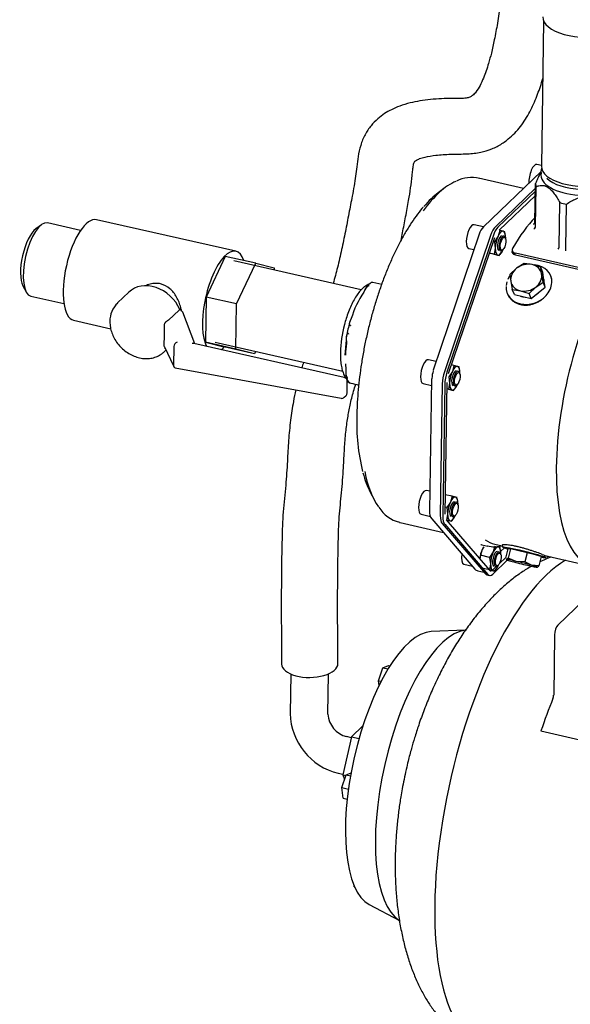
# Model space of a CAD drawing. Units: millimetres. Extents: x 62 to 2571, y 62 to 1794.
# Drawn here: x 1749 to 2116, y 712 to 1368 of the extents above; entities that cross this region are included whole.
import ezdxf

# ---------------------------------------------------------------- set-up
doc = ezdxf.new("R2010")
doc.units = ezdxf.units.MM
for name, color, linetype in [('002613550_4', 7, 'Continuous'), ('002630658_4', 7, 'Continuous'), ('1_1-4_PIPE', 7, 'Continuous'), ('1_1-4_VALVE', 7, 'Continuous'), ('1_PIPEWORK_210-5', 7, 'Continuous'), ('CORPO-POMPA-CA_4', 7, 'Continuous'), ('Default', 7, 'Continuous'), ('FLANGIA-ASP-CA70', 7, 'Continuous'), ('SM80M-CA_1', 7, 'Continuous'), ('TAPPO-1-4_20', 7, 'Continuous'), ('TECHNO_SUPPORT', 7, 'Continuous'), ('VE_1003-FLEX_120', 7, 'Continuous'), ('ZILMET_24_LH_(NO', 7, 'Continuous')]:
    doc.layers.add(name, color=color, linetype=linetype)

# ---------------------------------------------------------------- blocks, each defined once
blk = doc.blocks.new('SE3')
at = {"layer": '002613550_4', "color": 7, "linetype": 'Continuous'}
for p, q in [((2096.52, 1271.29), (2093.44, 1271.99)), ((2057.94, 1230.41), (2051.72, 1231.82)), ((2072.49, 1222.88), (2072.14, 1223.55)), ((2048.12, 1215.98), (2051.61, 1215.18)), ((2070.11, 1214.61), (2070.71, 1215.06)), ((2026.42, 1140.63), (2021.29, 1141.79)), ((2042.06, 1132.85), (2041.71, 1133.51)), ((2017.69, 1125.95), (2023.31, 1124.67)), ((2039.68, 1124.58), (2040.28, 1125.03)), ((2022.25, 1054.12), (2019.98, 1054.64)), ((2040.75, 1045.7), (2040.4, 1046.36)), ((2016.38, 1038.79), (2022.57, 1037.39)), ((2038.37, 1037.43), (2038.97, 1037.88)), ((2069.32, 1012.47), (2068.97, 1013.14)), ((2044.95, 1005.57), (2050.52, 1004.31)), ((2066.94, 1004.21), (2067.54, 1004.66))]:
    blk.add_line(p, q, dxfattribs=at)
for centre, major_axis, start_param, end_param in [((2091.64, 1264.07), (1.8, 7.92), 0, 2.257818), ((2049.92, 1223.9), (1.8, 7.92), 0, 3.141593), ((2070.39, 1219.25), (-1.11, -4.88), 2.72843, 6.283185), ((2070.39, 1219.25), (-1.11, -4.88), 0, 0.413162), ((2019.49, 1133.87), (1.8, 7.92), 0, 3.141593), ((2039.97, 1129.21), (-1.11, -4.88), 2.72843, 6.283185), ((2039.97, 1129.21), (-1.11, -4.88), 0, 0.413162), ((2018.18, 1046.72), (1.8, 7.92), 0, 3.141593), ((2038.65, 1042.06), (-1.11, -4.88), 2.72843, 6.283185), ((2038.65, 1042.06), (-1.11, -4.88), 0, 0.413162), ((2046.75, 1013.5), (1.8, 7.92), 1.783008, 3.141593), ((2067.22, 1008.84), (-1.11, -4.88), 2.72843, 6.283185), ((2067.22, 1008.84), (-1.11, -4.88), 0, 0.413162)]:
    blk.add_ellipse(centre, major_axis=major_axis, ratio=0.372596, start_param=start_param, end_param=end_param, dxfattribs=at)
for centre in [(2070.96, 1219.12), (2040.53, 1129.09), (2039.22, 1041.93), (2067.79, 1008.71)]:
    blk.add_ellipse(centre, major_axis=(-0.97, -4.27), ratio=0.372596, dxfattribs=at)
at = {"layer": '002630658_4', "color": 7, "linetype": 'Continuous'}
for p, q in [((2068.73, 1227.99), (2067.63, 1224.09)), ((2071.08, 1227.42), (2068.73, 1227.99)), ((2072.12, 1227.15), (2071.08, 1227.42)), ((2072.43, 1224.96), (2072.12, 1227.15)), ((2067.63, 1224.09), (2065.21, 1220.49)), ((2072.61, 1224.73), (2072.57, 1224.99)), ((2065.81, 1216.17), (2065.09, 1212.15)), ((2065.21, 1220.49), (2065.81, 1216.17)), ((2065.09, 1212.15), (2061.76, 1212.91)), ((2068.48, 1211.31), (2062.44, 1212.69)), ((2065.09, 1212.15), (2067.44, 1211.59)), ((2067.44, 1211.59), (2068.48, 1211.31)), ((2068.48, 1211.31), (2069.73, 1213.18)), ((2069.86, 1213.1), (2070.02, 1213.34)), ((2038.3, 1137.96), (2036.56, 1138.36)), ((2038.3, 1137.96), (2037.2, 1134.06)), ((2040.66, 1137.39), (2038.3, 1137.96)), ((2041.7, 1137.12), (2040.66, 1137.39)), ((2042, 1134.93), (2041.7, 1137.12)), ((2037.2, 1134.06), (2034.79, 1130.46)), ((2034.79, 1130.46), (2035.38, 1126.14)), ((2042.18, 1134.7), (2042.15, 1134.96)), ((2034.66, 1122.12), (2033.46, 1122.4)), ((2038.05, 1121.28), (2033.46, 1122.33)), ((2035.38, 1126.14), (2034.66, 1122.12)), ((2034.66, 1122.12), (2037.01, 1121.55)), ((2038.05, 1121.28), (2039.31, 1123.15)), ((2039.43, 1123.07), (2039.59, 1123.31)), ((2037.01, 1121.55), (2038.05, 1121.28)), ((2036.99, 1050.81), (2032.4, 1051.85)), ((2036.99, 1050.81), (2035.89, 1046.91)), ((2039.35, 1050.24), (2036.99, 1050.81)), ((2040.39, 1049.97), (2039.35, 1050.24)), ((2033.47, 1043.31), (2032.27, 1043.58)), ((2035.89, 1046.91), (2033.47, 1043.31)), ((2040.87, 1047.55), (2040.83, 1047.81)), ((2034.07, 1038.99), (2033.35, 1034.97)), ((2033.47, 1043.31), (2034.07, 1038.99)), ((2036.74, 1034.13), (2033.15, 1034.95)), ((2033.35, 1034.97), (2035.7, 1034.4)), ((2035.7, 1034.4), (2036.74, 1034.13)), ((2036.74, 1034.13), (2037.99, 1036)), ((2038.12, 1035.91), (2038.28, 1036.16)), ((2065.56, 1017.59), (2064.46, 1013.69)), ((2067.92, 1017.02), (2067.09, 1017.21)), ((2056, 1011.46), (2055.55, 1008.9)), ((2057.11, 1015.36), (2056, 1011.46)), ((2062.04, 1010.09), (2056, 1011.46)), ((2058.27, 1017.09), (2057.11, 1015.36)), ((2064.46, 1013.69), (2062.04, 1010.09)), ((2068.96, 1016.74), (2067.92, 1017.02)), ((2069.26, 1014.55), (2068.96, 1016.74)), ((2069.44, 1014.32), (2069.4, 1014.59)), ((2062.64, 1005.77), (2061.92, 1001.75)), ((2062.04, 1010.09), (2062.64, 1005.77)), ((2061.92, 1001.75), (2055.88, 1003.12)), ((2065.31, 1000.91), (2061.72, 1001.73)), ((2061.92, 1001.75), (2064.27, 1001.18)), ((2064.27, 1001.18), (2065.31, 1000.91)), ((2065.31, 1000.91), (2066.56, 1002.78)), ((2066.69, 1002.69), (2066.85, 1002.94))]:
    blk.add_line(p, q, dxfattribs=at)
for centre, major_axis, start_param, end_param in [((2069.26, 1219.5), (-1.8, -7.92), 3.134404, 4.181602), ((2069.26, 1219.5), (1.8, 7.92), 5.228799, 6.275997), ((2069.26, 1219.5), (1.8, 7.92), 1.040009, 2.087207), ((2069.26, 1219.5), (-1.11, -4.88), 3.141593, 6.283185), ((2069.26, 1219.5), (-1.8, -7.92), -4.273166, -4.195979), ((2069.26, 1219.5), (-1.8, -7.92), 5.228799, 6.275997), ((2069.26, 1219.5), (1.8, 7.92), 3.134404, 4.181602), ((2069.26, 1219.5), (-1.8, -7.92), 1.040009, 1.131574), ((2038.84, 1129.47), (-1.8, -7.92), 3.134404, 4.181602), ((2038.84, 1129.47), (1.8, 7.92), 5.228799, 6.275997), ((2038.84, 1129.47), (1.8, 7.92), 1.040009, 2.087207), ((2038.84, 1129.47), (-1.11, -4.88), 3.141593, 6.283185), ((2038.84, 1129.47), (-1.8, -7.92), -4.273166, -4.195979), ((2038.84, 1129.47), (-1.8, -7.92), 5.228799, 6.275997), ((2038.84, 1129.47), (1.8, 7.92), 3.134404, 4.181602), ((2038.84, 1129.47), (-1.8, -7.92), 1.040009, 1.131574), ((2037.52, 1042.32), (-1.8, -7.92), 3.134404, 4.181602), ((2037.52, 1042.32), (1.8, 7.92), 5.228799, 6.275997), ((2037.52, 1042.32), (1.8, 7.92), 1.040009, 2.087207), ((2037.52, 1042.32), (-1.11, -4.88), 3.141593, 6.283185), ((2037.52, 1042.32), (-1.8, -7.92), -4.273166, -4.195979), ((2037.52, 1042.32), (-1.8, -7.92), 5.228799, 6.275997), ((2037.52, 1042.32), (1.8, 7.92), 3.134404, 4.181602), ((2037.52, 1042.32), (-1.8, -7.92), 1.040009, 1.131574), ((2066.09, 1009.1), (-1.8, -7.92), 3.134404, 4.181602), ((2058.74, 1010.77), (1.8, 7.92), 1.040009, 1.869119), ((2058.74, 1010.77), (-1.8, -7.92), 3.910613, 4.181602), ((2066.09, 1009.1), (1.8, 7.92), 1.040009, 2.087207), ((2066.09, 1009.1), (-1.11, -4.88), 3.141593, 6.283185), ((2066.09, 1009.1), (1.8, 7.92), 5.228799, 6.275997), ((2066.09, 1009.1), (-1.8, -7.92), -4.273166, -4.195979), ((2066.09, 1009.1), (-1.8, -7.92), 5.228799, 6.275997), ((2066.09, 1009.1), (1.8, 7.92), 3.134404, 4.181602), ((2066.09, 1009.1), (-1.8, -7.92), 1.040009, 1.131574)]:
    blk.add_ellipse(centre, major_axis=major_axis, ratio=0.372596, start_param=start_param, end_param=end_param, dxfattribs=at)
at = {"layer": '1_1-4_PIPE', "color": 7, "linetype": 'Continuous'}
for p, q in [((1976.54, 1188.37), (1891.66, 1207.67)), ((1879.33, 1153.43), (1964.22, 1134.13))]:
    blk.add_line(p, q, dxfattribs=at)
at = {"layer": '1_1-4_VALVE', "color": 7, "linetype": 'Continuous'}
for p, q in [((1893.12, 1214.07), (1800.37, 1235.15)), ((1763.63, 1231.73), (1760.03, 1229.03)), ((1789.72, 1227.96), (1767.75, 1232.95)), ((1885.95, 1210.69), (1873.23, 1183.59)), ((1906.31, 1206.06), (1885.95, 1210.69)), ((1893.59, 1178.96), (1906.31, 1206.06)), ((1906.31, 1206.06), (1918.58, 1203.02)), ((1918.58, 1203.02), (1918.56, 1201.55)), ((1751.4, 1191.07), (1753.48, 1187.08)), ((1756.66, 1184.2), (1778.63, 1179.2)), ((1821.8, 1186.8), (1814.36, 1179.63)), ((1873.23, 1183.59), (1872.78, 1153.44)), ((1893.59, 1178.96), (1873.23, 1183.59)), ((1848.34, 1168.16), (1855.35, 1174.92)), ((1855.35, 1174.92), (1855.82, 1175.26)), ((1893.14, 1148.81), (1893.59, 1178.96)), ((1785.13, 1168.11), (1809.8, 1162.5)), ((1848.34, 1168.16), (1847.65, 1167.73)), ((1865.89, 1152.48), (1857.72, 1173.41)), ((1845.38, 1164.82), (1845.34, 1158.03)), ((1845.34, 1158.03), (1845.18, 1151.56)), ((1845.34, 1150.75), (1851.75, 1137.24)), ((1851.77, 1150.6), (1851.58, 1138.07)), ((1965.3, 1129.88), (1865.17, 1152.65)), ((1893.14, 1148.81), (1872.78, 1153.44)), ((1872.78, 1153.44), (1885.04, 1150.4)), ((1905.4, 1145.77), (1885.04, 1150.4)), ((1905.4, 1145.77), (1893.14, 1148.81)), ((1845.57, 1147.22), (1846.57, 1148.17)), ((1906.14, 1147.33), (1905.4, 1145.77)), ((1852.78, 1136.45), (1963.11, 1116.09)), ((1967.13, 1119.53), (1967.25, 1127.41)), ((1965.3, 1116.75), (1966.36, 1117.77))]:
    blk.add_line(p, q, dxfattribs=at)
for centre, radius, start, end in [((1825.81, 1167.55), 16.56, 133.23492, 180.74628), ((1846.75, 1151.43), 1.58, 175.11244, 205.62129), ((1844.96, 1155.79), 6.29, 275.95337, 278.65889), ((1845.5, 1153.81), 4.28, 271.45398, 275.48499), ((1964.75, 1127.44), 2.5, 359.13712, 77.19163), ((1963.56, 1118.55), 2.5, 259.54497, 313.91856), ((1964.63, 1119.57), 2.5, 313.91856, 359.13712)]:
    blk.add_arc(centre, radius, start, end, dxfattribs=at)
for centre, major_axis, ratio, start_param, end_param in [((1762.21, 1208.58), (-5.54, -24.38), 0.372596, 3.141593, 6.283185), ((1792.75, 1201.63), (-7.62, -33.52), 0.372596, 3.141593, 6.283185), ((1758.81, 1209.35), (4.71, 20.72), 0.372596, 0.413162, 2.72843), ((1885.5, 1180.55), (-7.62, -33.52), 0.372596, 2.602296, 5.887081), ((1837.41, 1170.59), (-15.61, 16.21), 0.80698, 4.280995, 6.283185), ((1855.1, 1173.26), (-2.6, 1.35), 0.722078, 3.829914, 4.808148), ((1853.96, 1151.36), (1.67, 2.04), 0.696514, 0.850696, 2.421492), ((1864.04, 1150.34), (-1.73, -2.01), 0.701399, 3.497722, 4.014132), ((1885.5, 1180.55), (-7.62, -33.52), 0.372596, 0.396105, 0.539297), ((1829.97, 1163.42), (-15.61, 16.21), 0.80698, 3.07556, 3.141593), ((1853.77, 1138.81), (1.61, 2.09), 0.714747, 2.421947, 3.492041)]:
    blk.add_ellipse(centre, major_axis=major_axis, ratio=ratio, start_param=start_param, end_param=end_param, dxfattribs=at)
for points, knots in [([(1856.91, 1174.26), (1856.78, 1175.03), (1856.62, 1175.8), (1856.1, 1177.8), (1855.72, 1178.99), (1854.8, 1181.32), (1854.26, 1182.46), (1852.44, 1185.68), (1850.93, 1187.63), (1847.38, 1190.68), (1845.27, 1191.81), (1841.89, 1192.6), (1840.7, 1192.72), (1838.35, 1192.66), (1837.18, 1192.49), (1834.88, 1191.89), (1833.78, 1191.47), (1832.72, 1190.95)], [0.5424762, 0.5424762, 0.5424762, 0.5424762, 0.5625, 0.5625, 0.59375, 0.59375, 0.625, 0.625, 0.6875, 0.6875, 0.75, 0.75, 0.78125, 0.78125, 0.8125, 0.8125, 0.8433952, 0.8433952, 0.8433952, 0.8433952]), ([(1809.25, 1167.34), (1809.26, 1166.57), (1809.29, 1164.76), (1809.88, 1161.47), (1811.17, 1157.82), (1813.07, 1154.31), (1815.52, 1151.09), (1818.44, 1148.26), (1821.73, 1145.9), (1825.3, 1144.11), (1829.05, 1142.95), (1832.83, 1142.46), (1836.54, 1142.68), (1839.98, 1143.59), (1842.76, 1144.9), (1844.02, 1145.97), (1844.54, 1146.42)], [0, 0, 0, 0, 0.043059, 0.118587, 0.194486, 0.270784, 0.34733, 0.424049, 0.500916, 0.577918, 0.654997, 0.732004, 0.808674, 0.88468, 0.959776, 1, 1, 1, 1]), ([(1847.65, 1167.73), (1847.52, 1167.67), (1847.4, 1167.61), (1847.14, 1167.47), (1847.01, 1167.38), (1846.74, 1167.2), (1846.61, 1167.1), (1846.36, 1166.88), (1846.23, 1166.76), (1846.01, 1166.5), (1845.9, 1166.36), (1845.72, 1166.08), (1845.64, 1165.93), (1845.44, 1165.47), (1845.37, 1165.15), (1845.38, 1164.82)], [0, 0, 0, 0, 0.125, 0.125, 0.25, 0.25, 0.375, 0.375, 0.5, 0.5, 0.625, 0.625, 0.75, 0.75, 1, 1, 1, 1])]:
    blk.add_open_spline(points, degree=3, knots=knots, dxfattribs=at)
blk.add_open_spline([(1851.58, 1138.07), (1851.58, 1138.03), (1851.58, 1137.99)], degree=2, dxfattribs=at)
at = {"layer": '1_PIPEWORK_210-5', "color": 7, "linetype": 'Continuous'}
blk.add_line((2097.97, 1367.49), (2096.51, 1270.74), dxfattribs=at)
for centre, major_axis in [((2126.13, 1369.8), (-28.75, 0.43)), ((2124.63, 1270.31), (-28.12, 0.42))]:
    blk.add_ellipse(centre, major_axis=major_axis, ratio=0.458208, start_param=0, end_param=3.141593, dxfattribs=at)
at = {"layer": 'CORPO-POMPA-CA_4', "color": 7, "linetype": 'Continuous'}
for p, q in [((2096.21, 1267.08), (2096.17, 1264.85)), ((2092.2, 1233.12), (2092.59, 1259.31)), ((2092.6, 1230.27), (2093, 1257.07)), ((2108.28, 1216.96), (2108.72, 1246.53)), ((2112.72, 1215.95), (2113.17, 1245.52)), ((2092.2, 1233.06), (2092.2, 1233.12)), ((2092.28, 1232.48), (2092.2, 1233.06)), ((2092.6, 1230.22), (2092.6, 1230.27)), ((2077.05, 1215.13), (2077.03, 1214)), ((2108.27, 1216.92), (2108.28, 1216.96)), ((2112.72, 1215.91), (2112.72, 1215.95)), ((2079.17, 1211.64), (2131.2, 1199.81)), ((2131.22, 1200.95), (2079.19, 1212.78)), ((2102.8, 1197.51), (2102.74, 1197.67)), ((2073.48, 1193.7), (2073.04, 1191.32)), ((2073.71, 1186.09), (2073.78, 1185.93)), ((2056.84, 1018.53), (2060.8, 1017.63)), ((2065.47, 1018.81), (2070.36, 1017.7)), ((2070.38, 1018.2), (2070.37, 1018.18)), ((2071.84, 1016.48), (2069.46, 1014.19)), ((2100.69, 1010.8), (2125.76, 1005.1)), ((2100.73, 1010.77), (2100.74, 1010.79))]:
    blk.add_line(p, q, dxfattribs=at)
for centre, radius, start, end in [((2091.11, 1230.47), 1.51, 284.07393, 350.13651), ((2106.16, 1217.2), 2.14, 310.37661, 352.37264), ((2105.53, 1215.38), 7.21, 352.23912, 4.20162), ((2085.92, 1190.1), 12.94, 143.34714, 156.18807), ((2088.83, 1194.57), 14.71, 316.87642, 354.71494), ((2065.54, 1036.87), 19.74, 255.55313, 284.10332), ((2122.96, 1080.46), 73.13, 249.1814, 252.2891)]:
    blk.add_arc(centre, radius, start, end, dxfattribs=at)
for centre, major_axis, ratio, start_param, end_param in [((2124.58, 1266.65), (-28.37, 0.43), 0.458208, 0, 0.090265), ((2124.54, 1264.43), (28.37, -0.43), 0.458208, 3.141593, 6.283185), ((2124.59, 1267.76), (27.12, -0.41), 0.458208, 3.587043, 5.735219), ((2124.46, 1259.04), (-31.87, 0.48), 0.458208, 0.013953, 0.168135), ((2124.46, 1259.04), (-31.87, 0.48), 0.458208, 1.06115, 1.215333), ((2093.06, 1133.36), (26.38, 116.04), 0.372596, 0.563843, 0.86201), ((2088.23, 1191.88), (-14.51, -5.79), 0.816217, 2.787842, 4.158647), ((2088.23, 1191.88), (14.51, 5.79), 0.816217, 2.787842, 5.235114), ((2083.45, 1135.54), (26.6, 117.01), 0.372596, 3.124809, 3.141593), ((2091.59, 1133.69), (26.12, 114.88), 0.372596, 2.98075, 3.141593), ((2087.4, 1134.64), (-26.6, -117.01), 0.372596, 6.279349, 6.283185), ((2085.29, 1013.39), (14.09, -3.44), 0.039052, 0.17184, 3.104098), ((2085.29, 1013.39), (14.09, -3.44), 0.039052, 3.522111, 3.836266), ((2085.55, 1014.48), (-15.18, 3.7), 0.039052, 3.141593, 3.176545), ((2085.29, 1013.39), (14.09, -3.44), 0.039052, 5.6148, 6.264628)]:
    blk.add_ellipse(centre, major_axis=major_axis, ratio=ratio, start_param=start_param, end_param=end_param, dxfattribs=at)
for points, knots in [([(2096.18, 1266.72), (2096.17, 1266.71), (2096.17, 1266.7), (2095.9, 1266.28), (2095.65, 1265.83), (2094.9, 1264.46), (2094.42, 1263.49), (2093.48, 1261.46), (2093.03, 1260.4), (2092.59, 1259.31)], [0.686018, 0.686018, 0.686018, 0.686018, 0.6875, 0.6875, 0.75, 0.75, 0.875, 0.875, 1, 1, 1, 1]), ([(2096.77, 1269.72), (2096.67, 1269.48), (2096.31, 1268.5), (2096.08, 1267.1), (2096.32, 1266.08), (2096.41, 1265.72)], [0.5583484, 0.5583484, 0.5583484, 0.5583484, 0.6391145, 0.8906312, 1, 1, 1, 1]), ([(2093, 1257.07), (2093.59, 1257.35), (2094.19, 1257.58), (2095.42, 1257.91), (2096.05, 1258), (2097.03, 1258), (2097.37, 1257.97), (2098.05, 1257.87), (2098.4, 1257.79), (2099.47, 1257.45), (2100.18, 1257.11), (2101.25, 1256.4), (2101.61, 1256.13), (2102.33, 1255.52), (2102.69, 1255.19), (2103.73, 1254.12), (2104.41, 1253.31), (2105.73, 1251.54), (2106.36, 1250.59), (2107.57, 1248.62), (2108.15, 1247.59), (2108.72, 1246.53)], [0, 0, 0, 0, 0.125, 0.125, 0.25, 0.25, 0.3125, 0.3125, 0.375, 0.375, 0.5, 0.5, 0.5625, 0.5625, 0.625, 0.625, 0.75, 0.75, 0.875, 0.875, 1, 1, 1, 1]), ([(2113.17, 1245.52), (2114.18, 1246.21), (2115.21, 1246.86), (2117.35, 1248.06), (2118.45, 1248.6), (2120.16, 1249.3), (2120.74, 1249.51), (2121.93, 1249.89), (2122.54, 1250.06), (2124.39, 1250.49), (2125.63, 1250.65), (2127.51, 1250.71), (2128.14, 1250.7), (2129.39, 1250.61), (2130.01, 1250.53), (2131.84, 1250.22), (2133.02, 1249.9), (2135.33, 1249.08), (2136.44, 1248.59), (2138.57, 1247.5), (2139.6, 1246.89), (2140.59, 1246.25)], [0, 0, 0, 0, 0.125, 0.125, 0.25, 0.25, 0.3125, 0.3125, 0.375, 0.375, 0.5, 0.5, 0.5625, 0.5625, 0.625, 0.625, 0.75, 0.75, 0.875, 0.875, 1, 1, 1, 1]), ([(2092.2, 1233.06), (2092.2, 1233.03), (2092.19, 1232.96), (2092.17, 1232.87), (2092.14, 1232.77), (2092.09, 1232.66), (2091.99, 1232.52), (2091.85, 1232.39), (2091.66, 1232.28), (2091.46, 1232.21), (2091.26, 1232.18), (2091.1, 1232.18), (2091.02, 1232.18), (2090.99, 1232.19)], [0, 0, 0, 0, 0.06108, 0.123377, 0.186643, 0.250602, 0.370656, 0.50045, 0.613263, 0.750254, 0.871054, 0.953224, 1, 1, 1, 1]), ([(2079.17, 1211.64), (2078.94, 1211.69), (2078.72, 1211.77), (2078.32, 1211.95), (2078.13, 1212.06), (2077.8, 1212.3), (2077.65, 1212.44), (2077.41, 1212.74), (2077.3, 1212.9), (2077.15, 1213.23), (2077.09, 1213.41), (2077.04, 1213.72), (2077.03, 1213.86), (2077.03, 1214)], [0, 0, 0, 0, 0.125, 0.125, 0.25, 0.25, 0.375, 0.375, 0.5, 0.5, 0.625, 0.625, 0.7180699, 0.7180699, 0.7180699, 0.7180699]), ([(2077.41, 1216.35), (2077.31, 1216.17), (2077.23, 1216), (2077.11, 1215.63), (2077.07, 1215.45), (2077.04, 1215.08), (2077.05, 1214.9), (2077.11, 1214.54), (2077.16, 1214.37), (2077.32, 1214.03), (2077.42, 1213.87), (2077.67, 1213.58), (2077.82, 1213.44), (2078.15, 1213.19), (2078.33, 1213.09), (2078.74, 1212.91), (2078.96, 1212.83), (2079.19, 1212.78)], [0, 0, 0, 0, 0.125, 0.125, 0.25, 0.25, 0.375, 0.375, 0.5, 0.5, 0.625, 0.625, 0.75, 0.75, 0.875, 0.875, 1, 1, 1, 1]), ([(2103.48, 1193.21), (2103.55, 1194.53), (2103.39, 1195.77), (2102.94, 1197.14), (2102.88, 1197.32), (2102.81, 1197.5)], [0, 0, 0, 0, 0.125, 0.125, 0.1444358, 0.1444358, 0.1444358, 0.1444358]), ([(2073.78, 1185.93), (2073.83, 1185.81), (2073.88, 1185.69), (2074.06, 1185.26), (2074.21, 1184.96), (2074.7, 1184.06), (2075.08, 1183.5), (2075.95, 1182.43), (2076.43, 1181.92), (2077.48, 1181.01), (2078.05, 1180.59), (2078.95, 1180.04), (2079.27, 1179.87), (2079.91, 1179.54), (2080.24, 1179.39), (2081.25, 1178.99), (2081.95, 1178.77), (2083.02, 1178.52), (2083.39, 1178.45), (2084.13, 1178.34), (2084.51, 1178.3), (2085.65, 1178.22), (2086.41, 1178.22), (2087.94, 1178.34), (2088.71, 1178.45), (2090.26, 1178.78), (2091.02, 1178.99), (2092.5, 1179.53), (2093.23, 1179.84), (2094.31, 1180.38), (2094.66, 1180.58), (2095.35, 1180.98), (2095.68, 1181.2), (2096.67, 1181.86), (2097.3, 1182.34), (2098.48, 1183.37), (2099.05, 1183.93), (2099.57, 1184.51)], [0.1444358, 0.1444358, 0.1444358, 0.1444358, 0.15625, 0.15625, 0.1875, 0.1875, 0.25, 0.25, 0.3125, 0.3125, 0.375, 0.375, 0.40625, 0.40625, 0.4375, 0.4375, 0.5, 0.5, 0.53125, 0.53125, 0.5625, 0.5625, 0.625, 0.625, 0.6875, 0.6875, 0.75, 0.75, 0.8125, 0.8125, 0.84375, 0.84375, 0.875, 0.875, 0.9375, 0.9375, 1, 1, 1, 1]), ([(2070.37, 1017.92), (2070.36, 1017.84), (2070.34, 1017.66), (2070.46, 1017.36), (2070.64, 1017.12), (2070.83, 1016.95), (2071.08, 1016.79), (2071.41, 1016.64), (2071.81, 1016.49), (2072.06, 1016.4)], [0, 0, 0, 0, 0.037917, 0.111705, 0.181069, 0.258238, 0.377004, 0.656907, 1, 1, 1, 1]), ([(2096.97, 1012.11), (2095.95, 1012.48), (2094.8, 1012.89), (2093.17, 1013.46), (2092.83, 1013.58), (2092.15, 1013.81), (2091.81, 1013.93), (2090.76, 1014.29), (2090.04, 1014.53), (2088.56, 1015), (2087.8, 1015.24), (2086.28, 1015.71), (2085.52, 1015.93), (2084.37, 1016.25), (2083.99, 1016.36), (2083.22, 1016.57), (2082.84, 1016.67), (2081.71, 1016.96), (2080.97, 1017.13), (2079.89, 1017.38), (2079.54, 1017.46), (2078.84, 1017.61), (2078.49, 1017.68), (2077.47, 1017.88), (2076.83, 1017.99), (2075.62, 1018.18), (2075.04, 1018.26), (2073.97, 1018.39), (2073.48, 1018.43), (2072.61, 1018.49), (2072.22, 1018.5), (2071.71, 1018.5), (2071.55, 1018.5), (2071.27, 1018.48), (2071.14, 1018.47), (2070.8, 1018.43), (2070.64, 1018.39), (2070.44, 1018.3), (2070.39, 1018.25), (2070.38, 1018.2)], [0, 0, 0, 0, 0.125, 0.125, 0.15625, 0.15625, 0.1875, 0.1875, 0.25, 0.25, 0.3125, 0.3125, 0.375, 0.375, 0.40625, 0.40625, 0.4375, 0.4375, 0.5, 0.5, 0.53125, 0.53125, 0.5625, 0.5625, 0.625, 0.625, 0.6875, 0.6875, 0.75, 0.75, 0.8125, 0.8125, 0.84375, 0.84375, 0.875, 0.875, 0.9375, 0.9375, 0.9858586, 0.9858586, 0.9858586, 0.9858586]), ([(2100.13, 1010.03), (2100.23, 1010.08), (2100.41, 1010.18), (2100.67, 1010.53), (2100.78, 1010.86), (2100.76, 1011.01), (2100.76, 1011.02)], [0, 0, 0, 0, 0.279492, 0.625938, 0.979394, 1, 1, 1, 1])]:
    blk.add_open_spline(points, degree=3, knots=knots, dxfattribs=at)
at = {"layer": 'FLANGIA-ASP-CA70', "color": 7, "linetype": 'Continuous'}
for p, q in [((2096.29, 1267.35), (2057.84, 1230.32)), ((2084.51, 1256), (2054.62, 1262.8)), ((2032.38, 1256.49), (2027.81, 1253.07)), ((2092.54, 1256.15), (2065.85, 1230.44)), ((2092.51, 1254.1), (2067.54, 1230.05)), ((2092.47, 1251.32), (2068.34, 1228.08)), ((2055.11, 1225.54), (2024.43, 1134.75)), ((2062.61, 1224.6), (2031.93, 1133.8)), ((2064.31, 1224.21), (2033.62, 1133.42)), ((2065.22, 1223.15), (2034.53, 1132.36)), ((1978.88, 1188.42), (1978.18, 1186.92)), ((1984.34, 1193.45), (1990.16, 1192.12)), ((1969.9, 1169.3), (1969.14, 1167.66)), ((1966.57, 1156.36), (1966.54, 1154.69)), ((1966.59, 1154.79), (1965.74, 1144.96)), ((1966.07, 1139.06), (1966.29, 1135.19)), ((1966.25, 1135.09), (1966.22, 1133.43)), ((2023.38, 1128.84), (2022.05, 1040.95)), ((1968.93, 1126.42), (1969.61, 1126.25)), ((2030.5, 1125.85), (2029.18, 1037.96)), ((2032.2, 1125.46), (2030.87, 1037.57)), ((2033.53, 1126.74), (2032.2, 1038.85)), ((1982.47, 1053.63), (1985.11, 1048.56)), ((2002.44, 1033.26), (2031.25, 1026.71)), ((2023.45, 1035.78), (2052.26, 1002.28)), ((2030.4, 1032.56), (2059.21, 999.05)), ((2032.1, 1032.17), (2060.91, 998.67)), ((2033.07, 1035.04), (2061.88, 1001.54)), ((2064.06, 998.98), (2073.78, 1008.33)), ((2068.59, 1006.07), (2072.77, 1010.1)), ((2054.21, 1001.08), (2058.26, 1000.16)), ((2060.15, 998.45), (2061.85, 998.06)), ((2064.11, 1001.76), (2066.39, 1003.96))]:
    blk.add_line(p, q, dxfattribs=at)
for centre, radius, start, end in [((2049.74, 1241.55), 21.71, 75.41059, 116.99104), ((2066.73, 1222.08), 12.12, 137.15456, 163.40848), ((1994.89, 1178.31), 19.03, 127.18224, 141.97126), ((1982.34, 1190.73), 0.621, 139.85093, 155.78742), ((1984.32, 1193.34), 0.106, 81.43722, 134.39822), ((2031.56, 1150.98), 64.29, 146.12783, 163.54896), ((2042.21, 1144.64), 79.56, 165.01838, 178.63413), ((1970.56, 1164.32), 1.17, 155.25598, 165.73879), ((1969.36, 1158.92), 1.22, 168.49412, 178.63693), ((1982.32, 1134.54), 16.19, 190.79958, 208.33599), ((1968.33, 1129.83), 0.628, 178.07391, 193.99575), ((1968.95, 1126.56), 0.112, 199.39382, 250.15981), ((2107.17, 1664.5), 555.54, 255.66286, 256.22191), ((2113.23, 1099.98), 139.68, 178.06496, 193.56257), ((2007.89, 1055.85), 23.16, 212.33936, 255.18121), ((2029.76, 1040.26), 7.74, 174.90738, 215.34672), ((2054.59, 1004.08), 2.94, 217.62132, 262.9646)]:
    blk.add_arc(centre, radius, start, end, dxfattribs=at)
for centre, major_axis, ratio, start_param, end_param in [((2025.73, 1148.66), (25.81, 113.52), 0.372596, 0.267959, 0.709707), ((2021.43, 1149.64), (-24.75, -108.88), 0.372596, 3.554755, 3.754995), ((2065.71, 1221), (2.36, 10.36), 0.372596, 0.51641, 1.301809), ((2067.4, 1220.61), (2.36, 10.36), 0.372596, 0.51641, 1.301809), ((1980.85, 1158.87), (8.04, 35.35), 0.372596, 1.468154, 1.7232), ((2025.88, 1128.8), (2.5, -0.04), 0.458208, 2.709038, 3.141593), ((2026.54, 1132.13), (-1.52, -6.7), 0.372596, 4.443401, 5.228799), ((2026.8, 1133.94), (2.37, -0.8), 0.24662, 3.141593, 3.536227), ((2035.02, 1130.2), (-2.36, -10.36), 0.372596, 4.443401, 5.228799), ((2036.72, 1129.82), (-2.36, -10.36), 0.372596, 4.443401, 5.228799), ((2021.43, 1149.64), (-24.75, -108.88), 0.372596, -0.621789, -0.413162), ((2025.73, 1148.66), (25.81, 113.52), 0.372596, -3.832284, -3.458518), ((2033.7, 1042.31), (-2.36, -10.36), 0.372596, 5.228799, 6.014198), ((2035.39, 1041.92), (-2.36, -10.36), 0.372596, 5.228799, 6.014198), ((2028.53, 1148.03), (26.09, 114.77), 0.372596, 3.132255, 3.141593), ((2062.51, 1008.81), (2.36, 10.36), 0.372596, 2.872605, 3.141593), ((2064.21, 1008.42), (2.36, 10.36), 0.372596, 2.872605, 3.658003), ((2064.21, 1008.42), (1.66, 7.31), 0.372596, 2.872605, 3.658003)]:
    blk.add_ellipse(centre, major_axis=major_axis, ratio=ratio, start_param=start_param, end_param=end_param, dxfattribs=at)
for points, knots in [([(2017.81, 1243.46), (2017.51, 1243.12), (2015.97, 1241.44), (2012.98, 1237.48), (2009.14, 1231.91), (2005.37, 1225.73), (2001.75, 1219.11), (1998.27, 1212.05), (1994.95, 1204.61), (1991.82, 1196.82), (1988.88, 1188.74), (1986.16, 1180.42), (1983.67, 1171.9), (1981.43, 1163.25), (1979.45, 1154.51), (1977.73, 1145.74), (1976.3, 1136.99), (1975.16, 1128.31), (1974.33, 1119.81), (1973.8, 1111.75), (1973.69, 1107.16), (1973.63, 1104.7)], [0, 0, 0, 0, 0.011534, 0.067884, 0.124019, 0.179941, 0.235675, 0.291254, 0.346706, 0.40206, 0.457339, 0.51256, 0.567742, 0.622899, 0.678044, 0.733191, 0.788347, 0.843526, 0.898743, 0.954012, 1, 1, 1, 1]), ([(1981.79, 1192.09), (1981.35, 1191.94), (1980.16, 1191.43), (1978.23, 1190.13), (1976.02, 1187.98), (1973.83, 1185.17), (1971.74, 1181.81), (1969.8, 1177.98), (1968.04, 1173.81), (1966.51, 1169.44), (1965.76, 1166.71), (1965.35, 1165.21)], [0.1623838, 0.1623838, 0.1623838, 0.1623838, 0.2158536, 0.3095721, 0.4095795, 0.5117624, 0.6132132, 0.7137845, 0.8137117, 0.9132254, 1, 1, 1, 1]), ([(1981.87, 1191.13), (1981.84, 1191.14), (1981.78, 1191.15), (1981.67, 1191.15), (1981.56, 1191.15), (1981.42, 1191.14), (1981.24, 1191.1), (1981.04, 1191.02), (1980.82, 1190.9), (1980.54, 1190.72), (1980.23, 1190.45), (1979.92, 1190.11), (1979.64, 1189.75), (1979.37, 1189.33), (1979.11, 1188.84), (1978.96, 1188.5), (1978.88, 1188.31)], [0, 0, 0, 0, 0.022147, 0.045944, 0.071204, 0.097633, 0.141069, 0.197835, 0.237346, 0.30588, 0.422144, 0.512479, 0.615449, 0.731027, 0.859209, 1, 1, 1, 1]), ([(1983.43, 1193.3), (1983.42, 1193.3), (1983.41, 1193.32), (1983.38, 1193.35), (1983.36, 1193.38), (1983.36, 1193.41), (1983.36, 1193.44), (1983.38, 1193.47), (1983.43, 1193.5), (1983.53, 1193.51), (1983.64, 1193.51), (1983.74, 1193.51), (1983.89, 1193.49), (1984.06, 1193.46), (1984.19, 1193.43), (1984.25, 1193.42)], [0.3144506, 0.3144506, 0.3144506, 0.3144506, 0.3284491, 0.3846851, 0.4377696, 0.4876992, 0.5344682, 0.5780773, 0.6943153, 0.762843, 0.8023321, 0.8590529, 0.9025081, 0.9541025, 1, 1, 1, 1]), ([(1969.2, 1167.69), (1969.16, 1167.61), (1969.07, 1167.45), (1968.96, 1167.21), (1968.87, 1166.99), (1968.8, 1166.79), (1968.71, 1166.5), (1968.63, 1166.14), (1968.61, 1165.72), (1968.66, 1165.38), (1968.75, 1165.15), (1968.84, 1164.99), (1968.94, 1164.87), (1969.08, 1164.75), (1969.24, 1164.66), (1969.36, 1164.63), (1969.42, 1164.61)], [0, 0, 0, 0, 0.074769, 0.144769, 0.209991, 0.270424, 0.326056, 0.462994, 0.586656, 0.700411, 0.767578, 0.806094, 0.86114, 0.904236, 0.954653, 1, 1, 1, 1]), ([(1968.17, 1159.17), (1968.14, 1159.17), (1968.08, 1159.18), (1967.98, 1159.19), (1967.88, 1159.19), (1967.76, 1159.18), (1967.61, 1159.14), (1967.4, 1159.03), (1967.16, 1158.82), (1966.94, 1158.49), (1966.78, 1158.09), (1966.68, 1157.66), (1966.62, 1157.24), (1966.6, 1156.86), (1966.61, 1156.59), (1966.61, 1156.46)], [0, 0, 0, 0, 0.021928, 0.045649, 0.070979, 0.097618, 0.138995, 0.197792, 0.305631, 0.42187, 0.542932, 0.685306, 0.790467, 0.895334, 1, 1, 1, 1]), ([(1962.67, 1146.54), (1962.67, 1145.7), (1962.66, 1143.63), (1962.89, 1140.1), (1963.48, 1136.42), (1964.41, 1133.16), (1965.66, 1130.5), (1966.74, 1129.09), (1967.35, 1128.48), (1967.38, 1128.45)], [0, 0, 0, 0, 0.0753428, 0.2196435, 0.364919, 0.5117209, 0.6604539, 0.792992, 0.8003342, 0.8003342, 0.8003342, 0.8003342]), ([(1966.27, 1133.52), (1966.26, 1133.43), (1966.25, 1133.26), (1966.25, 1132.99), (1966.25, 1132.72), (1966.27, 1132.45), (1966.3, 1132.08), (1966.37, 1131.61), (1966.52, 1131.07), (1966.7, 1130.64), (1966.87, 1130.35), (1967.01, 1130.15), (1967.17, 1129.98), (1967.35, 1129.84), (1967.53, 1129.73), (1967.66, 1129.69), (1967.73, 1129.67)], [0, 0, 0, 0, 0.062259, 0.124839, 0.187758, 0.251038, 0.314705, 0.443591, 0.578117, 0.694344, 0.748227, 0.802359, 0.856639, 0.902513, 0.954397, 1, 1, 1, 1]), ([(1968.85, 1126.52), (1968.82, 1126.53), (1968.76, 1126.54), (1968.67, 1126.56), (1968.58, 1126.59), (1968.47, 1126.62), (1968.36, 1126.65), (1968.26, 1126.69), (1968.16, 1126.73), (1968.07, 1126.79), (1968.03, 1126.84), (1968.04, 1126.87), (1968.04, 1126.88)], [0, 0, 0, 0, 0.022163, 0.0459586, 0.0711982, 0.0975938, 0.1411201, 0.1977346, 0.2371192, 0.3057187, 0.4219469, 0.5074785, 0.5074785, 0.5074785, 0.5074785])]:
    blk.add_open_spline(points, degree=3, knots=knots, dxfattribs=at)
for points in [[(1981.78, 1190.98), (1981.69, 1191), (1981.5, 1191), (1981.2, 1190.91), (1980.9, 1190.73), (1980.6, 1190.49), (1980.31, 1190.19), (1980.02, 1189.84), (1979.75, 1189.45), (1979.48, 1189), (1979.31, 1188.67), (1979.23, 1188.49)], [(1966.83, 1154.48), (1966.82, 1153.71), (1966.72, 1152.25), (1966.48, 1150.27), (1966.25, 1148.51), (1966.07, 1146.78), (1966, 1145.5), (1965.99, 1144.84)], [(1968.92, 1126.45), (1968.83, 1126.47), (1968.67, 1126.51), (1968.51, 1126.54), (1968.41, 1126.56), (1968.37, 1126.57), (1968.38, 1126.56), (1968.44, 1126.55), (1968.55, 1126.52), (1968.71, 1126.48), (1968.85, 1126.44), (1968.93, 1126.42)]]:
    blk.add_open_spline(points, degree=3, dxfattribs=at)
at = {"layer": 'SM80M-CA_1', "color": 7, "linetype": 'Continuous'}
blk.add_ellipse((2156.4, 1118.96), major_axis=(26.05, 114.58), ratio=0.372596, start_param=0.556181, end_param=3.141593, dxfattribs=at)
at = {"layer": 'TAPPO-1-4_20', "color": 7, "linetype": 'Continuous'}
for p, q in [((2080.01, 1202.75), (2075.48, 1198.52)), ((2084.94, 1205.96), (2080.01, 1202.75)), ((2090.29, 1205.21), (2084.94, 1205.96)), ((2096.04, 1203.43), (2090.29, 1205.21)), ((2097.39, 1200.05), (2096.04, 1203.43)), ((2096.66, 1198.96), (2096.04, 1203.43)), ((2075.48, 1198.52), (2076.1, 1194.06)), ((2097.68, 1193.48), (2096.66, 1198.96)), ((2098.21, 1195.07), (2097.39, 1200.05)), ((2099.03, 1190.1), (2098.21, 1195.07)), ((2076.1, 1194.06), (2077.12, 1188.57)), ((2077.12, 1188.57), (2082.47, 1187.81)), ((2078.47, 1185.19), (2077.12, 1188.57)), ((2082.47, 1187.81), (2088.23, 1186.04)), ((2088.23, 1186.04), (2092.75, 1190.27)), ((2092.75, 1190.27), (2097.68, 1193.48)), ((2094.3, 1186.38), (2099.03, 1190.1)), ((2099.03, 1190.1), (2097.68, 1193.48)), ((2078.47, 1185.19), (2084.02, 1183.92)), ((2084.02, 1183.92), (2089.57, 1182.66)), ((2089.57, 1182.66), (2088.23, 1186.04)), ((2089.57, 1182.66), (2094.3, 1186.38)), ((2074.13, 1015.67), (2072.63, 1009.55)), ((2075.02, 1015.69), (2074.13, 1015.67)), ((2075.92, 1015.72), (2074.43, 1009.6)), ((2074.97, 1015.91), (2074.91, 1015.69)), ((2075.92, 1015.72), (2075.02, 1015.69)), ((2081.47, 1014.46), (2075.92, 1015.72)), ((2087.02, 1013.2), (2081.47, 1014.46)), ((2087.02, 1013.2), (2085.53, 1007.08)), ((2091.68, 1011.91), (2087.02, 1013.2)), ((2096.33, 1010.62), (2091.68, 1011.91)), ((2096.33, 1010.62), (2094.84, 1004.5)), ((2095.6, 1010.82), (2095.61, 1010.87)), ((2072.93, 1008.85), (2073.21, 1008.59)), ((2073.31, 1008.66), (2073.06, 1008.99)), ((2074.43, 1009.6), (2073.31, 1008.66)), ((2079.75, 1007.42), (2074.43, 1009.6)), ((2085.53, 1007.08), (2079.75, 1007.42)), ((2089.96, 1004.87), (2085.53, 1007.08)), ((2094.84, 1004.5), (2089.96, 1004.87)), ((2093.72, 1003.56), (2094.84, 1004.5))]:
    blk.add_line(p, q, dxfattribs=at)
for centre, major_axis, ratio, start_param, end_param in [((2086.38, 1196.51), (-9.87, -3.94), 0.816217, 5.058676, 6.105873), ((2086.38, 1196.51), (9.87, 3.94), 0.816217, 0.869885, 1.917083), ((2086.38, 1196.51), (-9.87, -3.94), 0.816217, 2.96428, 4.011478), ((2086.38, 1196.51), (9.87, 3.94), 0.816217, 5.058676, 6.105873), ((2087.99, 1192.49), (9.87, 3.94), 0.816217, 6.029204, 6.182543), ((2086.38, 1196.51), (9.87, 3.94), 0.816217, 2.96428, 4.011478), ((2086.38, 1196.51), (-9.87, -3.94), 0.816217, 0.869885, 1.917083), ((2087.99, 1192.49), (9.87, 3.94), 0.816217, 3.851755, 4.171201), ((2087.99, 1192.49), (9.87, 3.94), 0.816217, 4.881434, 5.235917), ((2085.29, 1013.39), (-10.32, 2.52), 0.039052, 3.141593, 6.283185), ((2083.51, 1006.11), (10.32, -2.52), 0.039052, 3.000106, 4.047303), ((2083.51, 1006.11), (-10.32, 2.52), 0.039052, -1.188684, -0.141487), ((2083.51, 1006.11), (-10.32, 2.52), 0.039052, 0.905711, 1.952908), ((2083.51, 1006.11), (10.32, -2.52), 0.039052, 0.905711, 1.952908), ((2083.51, 1006.11), (10.32, -2.52), 0.039052, -1.188684, -0.141487), ((2083.51, 1006.11), (-10.32, 2.52), 0.039052, 3.000106, 4.047303)]:
    blk.add_ellipse(centre, major_axis=major_axis, ratio=ratio, start_param=start_param, end_param=end_param, dxfattribs=at)
at = {"layer": 'TECHNO_SUPPORT', "color": 7, "linetype": 'Continuous'}
for p, q in [((2146.04, 1002.09), (2107.45, 964.94)), ((2105.25, 958.44), (2104.65, 918.17)), ((2096.19, 894.38), (2322.41, 842.95))]:
    blk.add_line(p, q, dxfattribs=at)
for centre, major_axis, start_param, end_param in [((2107.38, 960.49), (-1.11, -4.88), 3.658003, 5.228799), ((2145.35, 837.21), (37.41, 164.55), 1.158088, 1.301809), ((2103.58, 917.15), (-0.55, -2.44), 1.158088, 2.087207)]:
    blk.add_ellipse(centre, major_axis=major_axis, ratio=0.372596, start_param=start_param, end_param=end_param, dxfattribs=at)
at = {"layer": 'VE_1003-FLEX_120', "color": 7, "linetype": 'Continuous'}
for p, q in [((1929.68, 932.34), (1929.28, 905.98)), ((1954.28, 905.6), (1954.68, 932.41)), ((1977.63, 897.73), (1970.15, 890.53)), ((1970.15, 890.53), (1964.33, 865.21)), ((1970.01, 889.89), (1966.84, 890.62)), ((1970.15, 890.53), (1975.11, 889.4)), ((1961.3, 866.24), (1964.4, 865.53)), ((1964.33, 865.21), (1965.49, 861.96)), ((1964.33, 865.21), (1966.43, 864.73))]:
    blk.add_line(p, q, dxfattribs=at)
for centre, radius, start, end in [((1970.97, 906.8), 41.7, 181.12936, 256.58331), ((1971.06, 906.91), 16.83, 184.4617, 255.47949)]:
    blk.add_arc(centre, radius, start, end, dxfattribs=at)
blk.add_ellipse((1942.28, 939.12), major_axis=(18.75, 0.16), ratio=0.482377, start_param=3.140737, end_param=6.282636, dxfattribs=at)
for points, knots in [([(2070.69, 1402.46), (2070.52, 1399.4), (2069.99, 1391.31), (2068.97, 1379.26), (2067.37, 1366.55), (2065.33, 1355.63), (2063.36, 1346.74), (2061.51, 1339.85), (2059.73, 1334.26), (2057.83, 1329.19), (2055.6, 1324.35), (2053.28, 1320.51), (2050.94, 1317.97), (2048.9, 1316.68), (2046.85, 1316.16), (2044.59, 1315.93), (2041.41, 1315.86), (2036.44, 1315.96), (2029.86, 1315.8), (2022.73, 1315.3), (2015.74, 1314.4), (2008.88, 1313.01), (2002.57, 1311.12), (1996.92, 1308.71), (1991.94, 1305.85), (1987.31, 1302.37), (1982.75, 1297.67), (1978.85, 1291.78), (1976.01, 1284.82), (1974.42, 1277.57), (1973.63, 1270.65), (1972.79, 1264.13), (1971.77, 1257.62), (1970.3, 1249.31), (1968.29, 1239.14), (1966.01, 1227.22), (1963.54, 1215.19), (1960.87, 1203.61), (1958.87, 1196.14), (1957.84, 1192.62)], [0.0495073, 0.0495073, 0.0495073, 0.0495073, 0.066792, 0.0947951, 0.1186751, 0.1395637, 0.1568369, 0.1705408, 0.1808111, 0.1912315, 0.2034673, 0.2168428, 0.2252145, 0.2318102, 0.2379905, 0.241801, 0.2465653, 0.2572468, 0.2701327, 0.2839883, 0.2976569, 0.3100279, 0.3236054, 0.3347735, 0.3440764, 0.3542698, 0.3656156, 0.3786205, 0.3925067, 0.4060402, 0.4179692, 0.4287544, 0.4400951, 0.4516712, 0.4709682, 0.4909717, 0.5110019, 0.5308703, 0.5490703, 0.5490703, 0.5490703, 0.5490703]), ([(2003.05, 1221.34), (2003.38, 1223.05), (2004.41, 1228.32), (2006.15, 1237.26), (2008.03, 1247.26), (2009.48, 1256.39), (2010.32, 1263.07), (2010.76, 1267.83), (2011.06, 1270.41), (2011.37, 1272.17), (2011.77, 1273.54), (2012.12, 1274.12), (2013.15, 1274.87), (2015.49, 1275.92), (2019.75, 1277.14), (2026.71, 1278.26), (2036.3, 1278.94), (2046.58, 1278.8), (2055.79, 1279.79), (2062.27, 1281.74), (2066.93, 1283.88), (2070.27, 1285.81), (2075.49, 1289.46), (2082.01, 1295.96), (2088.29, 1305.64), (2093.07, 1315.99), (2095.83, 1323.93), (2097.15, 1328.34), (2097.4, 1329.19)], [0.5003111, 0.5003111, 0.5003111, 0.5003111, 0.5088585, 0.526623, 0.5452341, 0.5598277, 0.5748944, 0.581462, 0.5865854, 0.5904968, 0.5935863, 0.5992046, 0.6057086, 0.613259, 0.6223075, 0.6375634, 0.6563666, 0.6767531, 0.6931363, 0.7071257, 0.7143114, 0.7209797, 0.7278662, 0.7488492, 0.7700875, 0.7910561, 0.8117004, 0.8166049, 0.8166049, 0.8166049, 0.8166049]), ([(1961.03, 939.27), (1960.97, 947.45), (1960.87, 960.79), (1960.83, 982.16), (1960.91, 1001.65), (1961.25, 1019.9), (1961.67, 1036.47), (1963.54, 1053.1), (1964.68, 1068.48), (1965.34, 1081.97), (1966.17, 1093.1), (1967.44, 1102.77), (1969.13, 1111.87), (1970.98, 1119.35), (1972.36, 1123.92), (1972.85, 1125.46)], [0, 0, 0, 0, 0.0416546, 0.0807567, 0.1172708, 0.151101, 0.1819057, 0.2097211, 0.2378631, 0.2590464, 0.2772506, 0.2931121, 0.3070519, 0.322597, 0.3306975, 0.3306975, 0.3306975, 0.3306975]), ([(1932.98, 1121.65), (1932.41, 1119.13), (1931.04, 1112.42), (1929.3, 1101.19), (1928.11, 1087.88), (1927.38, 1073.46), (1926.34, 1057.36), (1924.27, 1039.77), (1923.78, 1021.82), (1923.42, 1002.61), (1923.33, 982.54), (1923.37, 960.77), (1923.47, 947.23), (1923.53, 938.96)], [0.6768666, 0.6768666, 0.6768666, 0.6768666, 0.6894844, 0.7102506, 0.7324886, 0.7553407, 0.781977, 0.8129234, 0.8462914, 0.8814213, 0.9186934, 0.9582061, 1, 1, 1, 1])]:
    blk.add_open_spline(points, degree=3, knots=knots, dxfattribs=at)
blk.add_open_spline([(1938.18, 1140.07), (1937.77, 1138.84), (1937.36, 1137.59), (1936.96, 1136.33)], degree=3, dxfattribs=at)
at = {"layer": 'ZILMET_24_LH_(NO', "color": 7, "linetype": 'Continuous'}
for p, q in [((2046.03, 961.58), (2023.18, 960.65)), ((1988, 927.91), (1990.93, 936.5)), ((1990.93, 936.5), (1994.74, 937.99)), ((1990.93, 936.5), (1994.43, 935.71)), ((1994.74, 937.99), (1995.71, 937.77)), ((1988, 927.91), (1989.84, 927.5)), ((1988.4, 924.65), (1988, 927.91)), ((1966.6, 865.23), (1969.76, 866.46)), ((1963.67, 856.64), (1966.6, 865.23)), ((1966.6, 865.23), (1969.42, 864.59)), ((1963.67, 856.64), (1968.02, 855.65)), ((1964.55, 849.53), (1963.67, 856.64)), ((1964.55, 849.53), (1967.2, 848.93)), ((1971.87, 790.59), (1971.78, 791.33)), ((1971.87, 790.59), (1972.13, 790.53)), ((1981.82, 778.73), (2002.02, 768.01))]:
    blk.add_line(p, q, dxfattribs=at)
for centre, major_axis, start_param, end_param in [((2097.28, 848.14), (-37.41, -164.55), 3.47655, 6.283185), ((2005.92, 868.91), (-20.78, -91.42), 3.242041, 6.182737), ((2028.54, 863.77), (-22.17, -97.51), 3.271166, 6.152525)]:
    blk.add_ellipse(centre, major_axis=major_axis, ratio=0.372596, start_param=start_param, end_param=end_param, dxfattribs=at)
for points, knots in [([(2089.97, 1004.27), (2089.4, 1003.95), (2086.58, 1002.3), (2081.5, 998.98), (2074.8, 993.84), (2068.12, 987.9), (2061.47, 981.16), (2054.89, 973.6), (2048.64, 965.51), (2042.76, 956.99), (2037.28, 948.18), (2032.06, 938.85), (2027.13, 929.07), (2022.56, 918.94), (2018.43, 908.68), (2014.93, 898.93), (2012.16, 890.3), (2009.84, 882.33), (2007.95, 875.17), (2006.94, 870.82), (2006.46, 868.79)], [0.2583236, 0.2583236, 0.2583236, 0.2583236, 0.2684605, 0.3090325, 0.3509564, 0.3943755, 0.4394322, 0.4862749, 0.5350715, 0.5805595, 0.6271323, 0.6746761, 0.7230119, 0.7718306, 0.8205123, 0.867433, 0.9064648, 0.937951, 0.9754972, 1, 1, 1, 1]), ([(2103.13, 1010.31), (2102.58, 1010.12), (2100.01, 1009.18), (2097.46, 1008.09), (2095.47, 1007.14)], [0.18127395, 0.18127395, 0.18127395, 0.18127395, 0.19077483, 0.2257982, 0.2257982, 0.2257982, 0.2257982]), ([(2006.46, 868.79), (2005.44, 864.05), (2004.26, 858.51), (2002.69, 849.41), (2001.55, 841.72), (2000.47, 832.5), (1999.66, 822.83), (1999.17, 812.77), (1999.06, 802.51), (1999.37, 792.19), (2000.11, 781.94), (2001.29, 771.87), (2002.93, 762.07), (2005, 752.64), (2007.5, 743.64), (2010.41, 735.13), (2013.72, 727.17), (2017.38, 719.78), (2021.39, 713.02), (2025.72, 706.89), (2030.34, 701.41), (2035.22, 696.6), (2040.35, 692.48), (2045.72, 689.02), (2051.26, 686.3), (2056.05, 684.5), (2058.72, 683.93), (2059.68, 683.72)], [0, 0, 0, 0, 0.056937, 0.079994, 0.118263, 0.157994, 0.200483, 0.244587, 0.289729, 0.335414, 0.381244, 0.426893, 0.472099, 0.516658, 0.560415, 0.603262, 0.645135, 0.686009, 0.725896, 0.76484, 0.802912, 0.840212, 0.876858, 0.912989, 0.948755, 0.984321, 1, 1, 1, 1])]:
    blk.add_open_spline(points, degree=3, knots=knots, dxfattribs=at)

msp = doc.modelspace()

# ---------------------------------------------------------------- block references
at = {"layer": 'Default'}
msp.add_blockref('SE3', (0, 0), dxfattribs=at)

doc.saveas('drawing.dxf')
